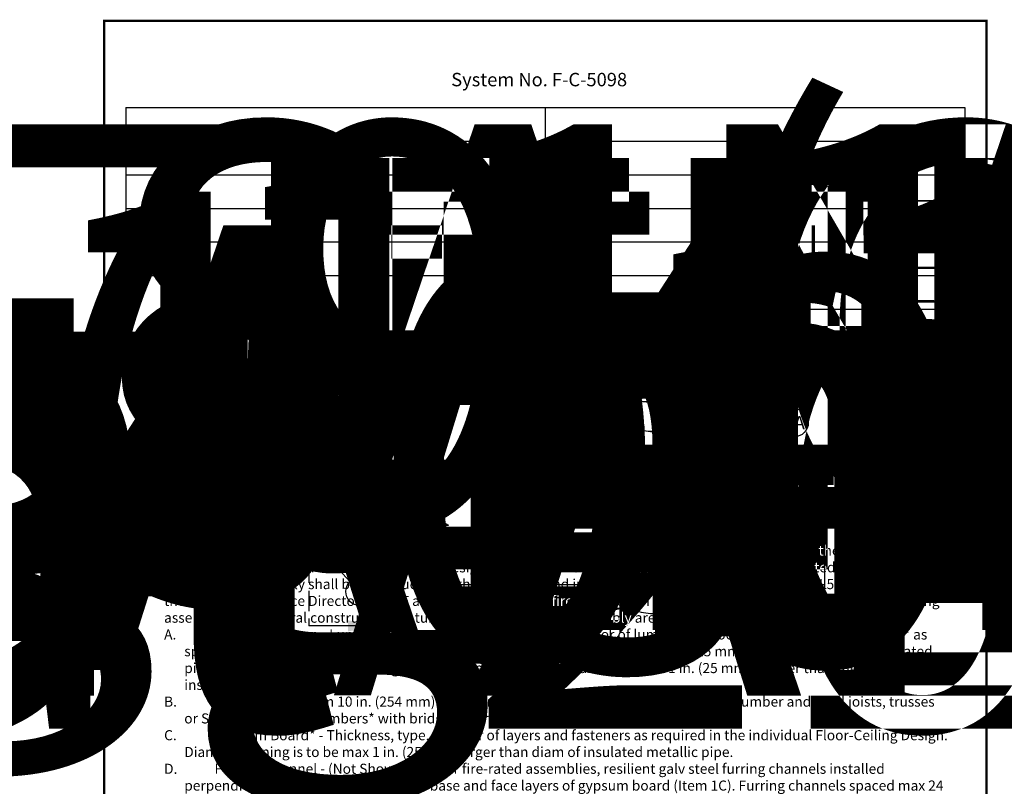
# Paper-space layout 'Page 1' of a CAD drawing. Units: inches. Extents: x 0 to 375, y 0 to 36.
# Drawn here: x 14 to 18, y 8 to 12 of the extents above; entities that cross this region are included whole.
import ezdxf
from ezdxf.enums import TextEntityAlignment as Align

# ---------------------------------------------------------------- set-up
doc = ezdxf.new("R2018")
doc.units = ezdxf.units.IN
doc.header["$MEASUREMENT"] = 0
doc.linetypes.add('ACAD_ISO02W100', pattern=[15, 12, -3])
doc.layers.add('Penetrants', color=7, linetype='Continuous')
doc.styles.add('barcode', font='txt', dxfattribs={"height": 0.4})
doc.styles.get("Standard").update_dxf_attribs({"font": 'arial.ttf'})
doc.styles.add('STI Dimension Text', font='arial.ttf', dxfattribs={"height": 0.18})
doc.styles.add('style1', font='arial.ttf')
doc.styles.add('SYSTEM_CARD_NO.', font='arialbd.ttf')
doc.dimstyles.new('dimstyle2', dxfattribs={"dimtxt": 0.1, "dimasz": 0.15, "dimexe": 0.18, "dimexo": 0.0625, "dimgap": 0.09, "dimtad": 0, "dimtih": 1, "dimtoh": 1, "dimdec": 4, "dimzin": 0, "dimdsep": 46, "dimtxsty": 'style1', "dimcen": 0, "dimclrd": 256, "dimclre": 256, "dimclrt": 256, "dimadec": 0, "dimazin": 0, "dimtfac": 1, "dimtdec": 4, "dimtix": 1, "dimtofl": 0, "dimtmove": 0, "dimatfit": 3, "dimfxl": 1, "dimtolj": 1, "dimtzin": 0, "dimlwd": -1, "dimarcsym": 0})

# ---------------------------------------------------------------- blocks, each defined once
blk = doc.blocks.new('STSF Block_1.25083196163177_14.2984472513199_1', base_point=(1.2508, 14.2984))
at = {"linetype": 'Continuous', "lineweight": -3, "style": 'barcode'}
blk.add_attdef('BAR', text='', height=0.5, dxfattribs=at).set_placement((9.0265, 24.5041), align=Align.TOP_RIGHT)
at = {"style": 'SYSTEM_CARD_NO.'}
blk.add_attdef('%%USYSTEM_CARD_NO.', text='', height=0.12, dxfattribs=at).set_placement((5.1937, 24.1588), align=Align.MIDDLE_CENTER)
at = {"lineweight": 30, "flags": 104}
for tag, p in [('USA_STANDARD_NO.', (3.3206, 23.7577)), ('CANADA_STANDARD_NO.', (7.0687, 23.7578)), ('US_HEADER_LINE_1', (3.3187, 23.4578)), ('CANADA_HEADER_LINE_1', (7.0687, 23.4578)), ('US_HEADER_LINE_2', (3.3187, 23.1578)), ('CANADA_HEADER_LINE_2', (7.0687, 23.1578)), ('US_HEADER_LINE_3', (3.3187, 22.8578)), ('CANADA_HEADER_LINE_3', (7.0687, 22.8578)), ('US_HEADER_LINE_4', (3.3187, 22.5578)), ('CANADA_HEADER_LINE_4', (7.0687, 22.5578)), ('CANADA_HEADER_LINE_5', (7.0687, 22.2578)), ('CANADA_HEADER_LINE_6', (7.0687, 21.9578))]:
    blk.add_attdef(tag, text='', height=0.09, dxfattribs=at).set_placement(p, align=Align.MIDDLE_CENTER)
at = {"linetype": 'Continuous', "lineweight": -3}
blk.add_attdef('CARDNO', text='', height=0.085, dxfattribs=at).set_placement((8.7926, 14.421), align=Align.BOTTOM_CENTER)
at = {"linetype": 'Continuous'}
for tag, p in [('1', (8.8175, 14.3859)), ('2', (9.0541, 14.3858))]:
    blk.add_attdef(tag, text='', height=0.07, dxfattribs=at).set_placement(p, align=Align.MIDDLE_CENTER)
blk = doc.blocks.new('STSF Block_18.0966854095459_14.2984472513199_1', base_point=(18.0967, 14.2984))
h = blk.add_hatch()
h.set_pattern_fill('PLYWOOD', color=256, scale=0.208403, style=0, pattern_type=2)
h.set_pattern_definition([(0, (17.857888, 20.05012), (0, 0.0208403), [0.208403]), (45, (17.857888, 20.05012), (0.0208403, -1e-18), [0.02947263, -0.02947263]), (315, (17.857888, 20.05012), (0.0208403, -4e-18), [0.02947263, -0.02947263])])
h.paths.add_polyline_path([(24.5341, 20.715), (23.1925, 20.715), (23.1925, 20.6369), (24.5341, 20.6369)])
h.paths.add_polyline_path([(22.4631, 20.715), (21.1215, 20.715), (21.1215, 20.6369), (22.4631, 20.6369)])
h = blk.add_hatch()
h.set_pattern_fill('DOTS', color=256, scale=0.416806, style=0)
h.set_pattern_definition([(0, (18.482363, 13.97133), (0.01302519, 0.026050374), [0, -0.026050374])])
h.paths.add_polyline_path([(22.5152, 20.715), (22.4631, 20.715), (22.4631, 20.6369), (22.5152, 20.6369)])
h.paths.add_polyline_path([(23.1925, 20.7411), (23.1925, 20.7411), (23.1925, 20.729), (23.1925, 20.715), (23.2185, 20.715, 0.414214)])
h = blk.add_hatch()
h.set_pattern_fill('DOTS', color=256, scale=0.416806, angle=180, style=0)
h.set_pattern_definition([(180, (18.482363, 13.97133), (-0.01302519, -0.02605037), [0, -0.02605037])])
h.paths.add_polyline_path([(19.5604, 20.1944, 0.414214), (19.9251, 19.8297, -0.414214), (19.5865, 20.1684, -1), (20.2638, 20.1684, -0.414214), (19.9251, 19.8297, 0.414214), (20.2898, 20.1944, 1)])
h = blk.add_hatch()
h.set_pattern_fill('STEEL', color=256, scale=0.208403, angle=180, style=0)
h.set_pattern_definition([(225, (18.561225, 20.168394), (0.0184204, -0.0184204), []), (225, (18.561225, 20.155368), (0.0184204, -0.0184204), [])])
h.paths.add_polyline_path([(20.1596, 20.1684, 1), (19.6907, 20.1684, 1)])
h.paths.add_polyline_path([(19.7153, 20.1684, -1), (20.1349, 20.1684, -1)], flags=16)
h = blk.add_hatch()
h.set_pattern_fill('AR-SAND', color=256, scale=0.052101, style=0)
h.set_pattern_definition([(37.5, (17.85789, 20.05012), (-0.003282, 0.100389), [0, -0.0791931, 0, -0.0885713, 0, -0.0846637]), (7.5, (17.85789, 20.05012), (0.0922067, 0.147036), [0, -0.0427226, 0, -0.071378, 0, -0.0273529]), (327.5, (17.7938, 20.05012), (0.1622491, 0.0002948), [0, -0.0260504, 0, -0.0937813, 0, -0.1224368]), (317.5, (17.7938, 20.05012), (0.1566214, 0.0457276), [0, -0.0130252, 0, -0.0614789, 0, -0.070336])])
h.paths.add_polyline_path([(22.4631, 19.647), (21.1215, 19.647), (21.1215, 19.5818), (22.4631, 19.5818)])
h.paths.add_polyline_path([(24.5341, 19.647), (23.1925, 19.647), (23.1925, 19.5818), (24.5341, 19.5818)])
h = blk.add_hatch()
h.set_pattern_fill('DOTS', color=256, scale=0.208403, style=0)
h.set_pattern_definition([(0, (17.857888, 20.05012), (0.006512594, 0.013025187), [0, -0.013025187])])
h.paths.add_polyline_path([(22.5152, 19.647), (22.4631, 19.647), (22.4631, 19.5818), (22.5152, 19.5818)])
h.paths.add_polyline_path([(23.2185, 19.5818), (23.1925, 19.5818), (23.1925, 19.5558, 0.414214)])
at = {"linetype": 'Continuous'}
for p, q in [((18.0967, 24.6841), (25.9823, 24.6841)), ((18.0967, 14.2984), (18.0967, 24.6841)), ((25.9823, 24.6841), (25.9823, 14.2984))]:
    blk.add_line(p, q, dxfattribs=at)
at = {"linetype": 'Continuous', "lineweight": -3}
blk.add_line((25.9823, 24.6841), (25.6794, 24.6841), dxfattribs=at)
at = {"linetype": 'Continuous', "lineweight": -3, "ltscale": 0.03}
for p, q in [((18.2895, 23.9078), (25.7895, 23.9078)), ((18.2895, 23.9078), (18.2895, 23.6078)), ((22.0395, 23.9078), (22.0395, 23.6078)), ((25.7895, 23.9078), (25.7895, 23.6078)), ((18.2895, 23.6078), (22.0395, 23.6078)), ((18.2895, 23.6078), (18.2895, 23.3078)), ((22.0395, 23.6078), (25.7895, 23.6078)), ((22.0395, 23.6078), (22.0395, 23.3078)), ((25.7895, 23.6078), (25.7895, 23.3078)), ((18.2895, 23.3078), (22.0395, 23.3078)), ((18.2895, 23.3078), (18.2895, 23.0078)), ((22.0395, 23.3078), (25.7895, 23.3078)), ((22.0395, 23.3078), (22.0395, 23.0078)), ((25.7895, 23.3078), (25.7895, 23.0078)), ((18.2895, 23.0078), (22.0395, 23.0078)), ((18.2895, 23.0078), (18.2895, 22.7078)), ((22.0395, 23.0078), (25.7895, 23.0078)), ((22.0395, 23.0078), (22.0395, 22.7078)), ((25.7895, 23.0078), (25.7895, 22.7078)), ((18.2895, 22.7078), (22.0395, 22.7078)), ((18.2895, 22.7078), (18.2895, 22.4078)), ((22.0395, 22.7078), (25.7895, 22.7078)), ((22.0395, 22.7078), (22.0395, 22.4078)), ((25.7895, 22.7078), (25.7895, 22.4078)), ((18.2895, 22.4078), (22.0395, 22.4078)), ((22.0395, 22.4078), (25.7895, 22.4078)), ((22.0395, 22.4078), (22.0395, 22.1078)), ((25.7895, 22.4078), (25.7895, 22.1078)), ((22.0395, 22.1078), (25.7895, 22.1078)), ((22.0395, 22.1078), (22.0395, 21.8078)), ((25.7895, 22.1078), (25.7895, 21.8078)), ((22.0395, 21.8078), (25.7895, 21.8078))]:
    blk.add_line(p, q, dxfattribs=at)
for p, q in [((22.6194, 21.2967), (22.6194, 21.0564)), ((23.0883, 21.2967), (23.0883, 21.0362)), ((22.5152, 21.0362), (22.5152, 19.4106)), ((23.1925, 21.0362), (23.1925, 19.4106)), ((21.1215, 20.815), (21.1215, 20.2058)), ((24.5341, 20.815), (24.5341, 20.2058)), ((21.1215, 20.715), (22.5152, 20.715)), ((22.4631, 20.715), (22.4631, 20.6369)), ((23.1925, 20.7082), (23.1925, 20.729)), ((23.1925, 20.715), (24.5341, 20.715)), ((21.1215, 20.6369), (22.5152, 20.6369)), ((21.9421, 20.6369), (21.9421, 19.647)), ((21.9421, 20.6369), (22.0984, 19.647)), ((22.0984, 20.6369), (21.9486, 19.647)), ((22.0984, 20.6369), (22.0984, 19.687)), ((22.0984, 19.647), (22.0984, 20.6369)), ((23.1925, 20.6369), (24.5341, 20.6369)), ((23.7591, 20.6369), (23.6093, 19.647)), ((23.6093, 20.6369), (23.6093, 19.647)), ((23.6093, 20.6369), (23.7656, 19.647)), ((23.7656, 20.6369), (23.7656, 19.687)), ((23.7656, 19.647), (23.7656, 20.6369)), ((21.1215, 20.1487), (21.0694, 20.1773)), ((21.0694, 20.1773), (21.1736, 20.1773)), ((21.1215, 20.2058), (21.1736, 20.1773)), ((24.5341, 20.1487), (24.482, 20.1773)), ((24.482, 20.1773), (24.5862, 20.1773)), ((24.5341, 20.2058), (24.5862, 20.1773)), ((21.1215, 20.1487), (21.1215, 19.5135)), ((24.5341, 20.1487), (24.5341, 19.5135)), ((21.1215, 19.647), (22.4631, 19.647)), ((22.4631, 19.647), (22.4631, 19.5818)), ((22.4631, 19.647), (22.5152, 19.647)), ((22.4631, 19.5818), (22.4631, 19.647)), ((23.1925, 19.647), (24.5341, 19.647)), ((21.1215, 19.5818), (22.5152, 19.5818)), ((23.1925, 19.5818), (24.5341, 19.5818)), ((22.6194, 19.4106), (22.6194, 19.1501)), ((23.0883, 19.3903), (23.0883, 19.1501))]:
    blk.add_line(p, q)
at = {"linetype": 'ACAD_ISO02W100'}
for p, q in [((19.9251, 21.0499), (19.9251, 20.8685)), ((19.9251, 20.8004), (19.9251, 20.6112)), ((19.9251, 19.7859), (19.9251, 19.6625)), ((19.9251, 19.5906), (19.9251, 19.4092)), ((19.9251, 19.3412), (19.9251, 19.277))]:
    blk.add_line(p, q, dxfattribs=at)
at = {"linetype": 'Continuous', "lineweight": -3, "const_width": 0.02}
blk.add_lwpolyline([(18.0967, 14.2984), (25.9823, 14.2984), (25.9823, 24.6841), (18.0967, 24.6841), (18.0967, 14.2984)], dxfattribs=at)
at = {"linetype": 'Continuous', "lineweight": -3}
for centre in [(23.4083, 21.2821), (24.2645, 21.092), (22.2027, 21.0053), (23.4955, 20.9287), (19.3703, 20.8146), (20.4723, 20.6966), (21.5572, 20.0853), (20.3815, 19.584), (21.4739, 19.1811), (22.1856, 19.1989)]:
    blk.add_circle(centre, 0.125, dxfattribs=at)
for centre, radius in [((19.9251, 20.1944), 0.3647), ((19.9251, 20.1944), 0.3647), ((19.9251, 20.1684), 0.3387), ((19.9251, 20.1684), 0.2345), ((19.9251, 20.1684), 0.2098)]:
    blk.add_circle(centre, radius)
for centre, radius, start, end in [((22.7366, 20.9304), 0.3846, 72.25429, 107.74571), ((22.9711, 20.9304), 0.3846, 72.25429, 107.74571), ((22.9587, 20.9682), 0.3448, 72.29308, 107.70692), ((22.9711, 21.663), 0.3846, 252.25429, 287.74571), ((22.9587, 21.6252), 0.3448, 252.29308, 287.70692), ((22.6845, 20.4422), 0.6177, 74.08965, 105.91035), ((23.0232, 21.6302), 0.6177, 254.08965, 285.91035), ((22.9711, 21.4025), 0.3846, 252.25429, 287.74571), ((23.0232, 20.4422), 0.6177, 74.08965, 83.94773), ((23.1925, 20.715), 0.0261, 0, 90), ((23.1925, 20.715), 0.0261, 313.6091, 318.88261), ((23.1925, 19.5818), 0.0261, 270.00001, 0), ((22.6845, 18.8165), 0.6177, 74.08965, 105.91035), ((22.6845, 20.0046), 0.6177, 254.08965, 263.94804), ((22.7366, 19.0442), 0.3846, 72.25429, 107.74571), ((23.0232, 20.0046), 0.6177, 254.08965, 285.91035), ((22.7366, 18.7837), 0.3846, 72.25429, 107.74571), ((22.7366, 19.5164), 0.3846, 252.25429, 287.74571), ((22.749, 18.8216), 0.3448, 72.29308, 107.70692), ((22.749, 19.4785), 0.3448, 252.29308, 287.70692), ((22.9711, 19.5164), 0.3846, 252.25429, 287.74571)]:
    blk.add_arc(centre, radius, start, end)
at = {"layer": 'Penetrants', "linetype": 'Continuous'}
for p, q in [((19.7767, 20.3803), (19.7608, 20.4365)), ((19.8052, 20.3977), (19.7627, 20.4376)), ((19.807, 20.3986), (19.7988, 20.4563)), ((19.8375, 20.4118), (19.8008, 20.4572)), ((19.8394, 20.4125), (19.8392, 20.4709)), ((19.8715, 20.4215), (19.8413, 20.4714)), ((19.8734, 20.4219), (19.8812, 20.4797)), ((19.9065, 20.4264), (19.8834, 20.48)), ((19.9084, 20.4266), (19.924, 20.4828)), ((19.9418, 20.4266), (19.9262, 20.4828)), ((19.9438, 20.4264), (19.9668, 20.48)), ((19.9768, 20.4219), (19.969, 20.4797)), ((19.9787, 20.4215), (20.0089, 20.4714)), ((20.0108, 20.4125), (20.011, 20.4709)), ((20.0127, 20.4118), (20.0494, 20.4572)), ((20.0433, 20.3986), (20.0514, 20.4563)), ((20.045, 20.3977), (20.0875, 20.4376)), ((20.0735, 20.3803), (20.0894, 20.4365)), ((19.7046, 20.3037), (19.6676, 20.3488)), ((19.7238, 20.3309), (19.6689, 20.3506)), ((19.725, 20.3324), (19.6946, 20.3822)), ((19.7478, 20.3568), (19.6961, 20.3838)), ((19.7492, 20.3582), (19.7258, 20.4116)), ((19.7751, 20.3792), (19.7275, 20.413)), ((20.0751, 20.3792), (20.1227, 20.413)), ((20.101, 20.3582), (20.1244, 20.4116)), ((20.1024, 20.3568), (20.1541, 20.3838)), ((20.1252, 20.3324), (20.1556, 20.3822)), ((20.1264, 20.3309), (20.1813, 20.3506)), ((20.1456, 20.3037), (20.1826, 20.3488)), ((19.6757, 20.2372), (19.6175, 20.2334)), ((19.6762, 20.2392), (19.6285, 20.2727)), ((19.6874, 20.2706), (19.6292, 20.2747)), ((19.6882, 20.2724), (19.6454, 20.3121)), ((19.7035, 20.302), (19.6464, 20.314)), ((20.1467, 20.302), (20.2038, 20.314)), ((20.162, 20.2724), (20.2048, 20.3121)), ((20.1628, 20.2706), (20.221, 20.2747)), ((20.174, 20.2392), (20.2217, 20.2727)), ((20.1745, 20.2372), (20.2327, 20.2334)), ((19.6664, 20.1694), (19.6114, 20.1888)), ((19.6664, 20.1674), (19.6114, 20.148)), ((19.6687, 20.2026), (19.6115, 20.1909)), ((19.6689, 20.2046), (19.617, 20.2313)), ((20.1813, 20.2046), (20.2332, 20.2313)), ((20.1816, 20.2026), (20.2387, 20.1909)), ((20.1838, 20.1694), (20.2389, 20.1888)), ((20.1838, 20.1674), (20.2389, 20.148)), ((19.6687, 20.1342), (19.6115, 20.1458)), ((19.6689, 20.1322), (19.617, 20.1055)), ((19.6757, 20.0996), (19.6175, 20.1034)), ((19.6762, 20.0976), (19.6285, 20.0641)), ((19.6874, 20.0662), (19.6292, 20.0621)), ((19.6882, 20.0644), (19.6454, 20.0247)), ((20.162, 20.0644), (20.2048, 20.0247)), ((20.1628, 20.0662), (20.221, 20.0621)), ((20.174, 20.0976), (20.2217, 20.0641)), ((20.1745, 20.0996), (20.2327, 20.1034)), ((20.1813, 20.1322), (20.2332, 20.1055)), ((20.1816, 20.1342), (20.2387, 20.1458)), ((19.7035, 20.0348), (19.6464, 20.0228)), ((19.7046, 20.0331), (19.6676, 19.988)), ((19.7238, 20.0059), (19.6689, 19.9862)), ((19.725, 20.0043), (19.6946, 19.9546)), ((19.7478, 19.98), (19.6961, 19.953)), ((19.7492, 19.9786), (19.7258, 19.9252)), ((20.101, 19.9786), (20.1244, 19.9252)), ((20.1024, 19.98), (20.1541, 19.953)), ((20.1252, 20.0043), (20.1556, 19.9546)), ((20.1264, 20.0059), (20.1813, 19.9862)), ((20.1456, 20.0331), (20.1826, 19.988)), ((20.1467, 20.0348), (20.2038, 20.0228)), ((19.7751, 19.9576), (19.7275, 19.9238)), ((19.7767, 19.9565), (19.7608, 19.9003)), ((19.8052, 19.9391), (19.7627, 19.8992)), ((19.807, 19.9382), (19.7988, 19.8804)), ((19.8375, 19.9249), (19.8008, 19.8796)), ((19.8394, 19.9243), (19.8392, 19.8659)), ((19.8715, 19.9153), (19.8413, 19.8653)), ((19.8734, 19.9149), (19.8812, 19.8571)), ((19.9065, 19.9103), (19.8834, 19.8568)), ((19.9084, 19.9102), (19.924, 19.854)), ((19.9418, 19.9102), (19.9262, 19.854)), ((19.9438, 19.9103), (19.9668, 19.8568)), ((19.9768, 19.9149), (19.969, 19.8571)), ((19.9787, 19.9153), (20.0089, 19.8653)), ((20.0108, 19.9243), (20.011, 19.8659)), ((20.0127, 19.9249), (20.0494, 19.8796)), ((20.0433, 19.9382), (20.0514, 19.8804)), ((20.045, 19.9391), (20.0875, 19.8992)), ((20.0735, 19.9565), (20.0894, 19.9003)), ((20.0751, 19.9576), (20.1227, 19.9238))]:
    blk.add_line(p, q, dxfattribs=at)
for centre, start, end in [((19.8639, 20.4835), 347.82365, 104.16176), ((19.899, 20.4883), 91.49041, 207.82852), ((19.9074, 20.4889), 339.99757, 96.33568), ((19.9428, 20.4889), 83.66432, 200.00243), ((19.9512, 20.4883), 332.17148, 88.50959), ((19.9863, 20.4835), 75.83824, 192.17635), ((19.703, 20.4001), 130.62085, 246.95896), ((19.7091, 20.4058), 19.128, 135.46611), ((19.7366, 20.4282), 122.79476, 239.13287), ((19.7434, 20.433), 11.30191, 127.64002), ((19.7737, 20.4514), 114.96867, 231.30678), ((19.7812, 20.4553), 3.47583, 119.81394), ((19.8137, 20.4694), 107.14259, 223.48069), ((19.8216, 20.4722), 355.64974, 111.98785), ((19.8557, 20.4818), 99.3165, 215.65461), ((19.8571, 20.4112), 285.65217, 35.51269), ((19.8908, 20.4182), 167.96557, 277.82609), ((19.8908, 20.4182), 277.82609, 27.6866), ((19.9251, 20.4206), 160.13948, 270), ((19.9251, 20.4206), 270, 19.86052), ((19.9594, 20.4182), 152.3134, 262.17391), ((19.9594, 20.4182), 262.17391, 12.03443), ((19.9931, 20.4112), 144.48731, 254.34783), ((19.9945, 20.4818), 324.34539, 80.6835), ((20.0286, 20.4722), 68.01215, 184.35026), ((20.0365, 20.4694), 316.51931, 72.85741), ((20.0691, 20.4553), 60.18606, 176.52417), ((20.0765, 20.4514), 308.69322, 65.03133), ((20.1068, 20.433), 52.35998, 168.69809), ((20.1136, 20.4282), 300.86713, 57.20524), ((20.1411, 20.4058), 44.53389, 160.872), ((20.1472, 20.4001), 293.04104, 49.37915), ((19.6487, 20.3316), 146.27302, 262.61113), ((19.6531, 20.3387), 34.78017, 151.11828), ((19.6735, 20.3677), 138.44693, 254.78504), ((19.6788, 20.3742), 26.95409, 143.2922), ((19.7191, 20.3138), 324.78261, 74.64312), ((19.7408, 20.3405), 207.09601, 316.95652), ((19.7408, 20.3405), 316.95652, 66.81704), ((19.766, 20.364), 199.26992, 309.13043), ((19.766, 20.364), 309.13043, 58.99095), ((19.7941, 20.3839), 191.44383, 301.30435), ((19.7941, 20.3839), 301.30435, 51.16486), ((19.8246, 20.3997), 183.61775, 293.47826), ((19.8246, 20.3997), 293.47826, 43.33878), ((19.8571, 20.4112), 175.79166, 285.65217), ((19.9931, 20.4112), 254.34783, 4.20834), ((20.0256, 20.3997), 136.66122, 246.52174), ((20.0256, 20.3997), 246.52174, 356.38225), ((20.0561, 20.3839), 128.83514, 238.69565), ((20.0561, 20.3839), 238.69565, 348.55617), ((20.0842, 20.364), 121.00905, 230.86957), ((20.0842, 20.364), 230.86957, 340.73008), ((20.1094, 20.3405), 113.18296, 223.04348), ((20.1094, 20.3405), 223.04348, 332.90399), ((20.1311, 20.3138), 105.35688, 215.21739), ((20.1714, 20.3742), 36.7078, 153.04591), ((20.1767, 20.3677), 285.21496, 41.55307), ((20.1972, 20.3387), 28.88172, 145.21983), ((20.2015, 20.3316), 277.38887, 33.72698), ((19.6149, 20.251), 161.92519, 278.2633), ((19.6172, 20.259), 50.43235, 166.77046), ((19.6291, 20.2924), 154.09911, 270.43722), ((19.6324, 20.3001), 42.60626, 158.94437), ((19.6782, 20.2197), 348.26087, 98.12139), ((19.6875, 20.2528), 230.57427, 340.43478), ((19.6875, 20.2528), 340.43478, 90.2953), ((19.7012, 20.2844), 222.74818, 332.6087), ((19.7012, 20.2844), 332.6087, 82.46921), ((19.7191, 20.3138), 214.92209, 324.78261), ((20.1311, 20.3138), 215.21739, 325.07791), ((20.149, 20.2844), 97.53079, 207.3913), ((20.149, 20.2844), 207.3913, 317.25182), ((20.1627, 20.2528), 89.7047, 199.56522), ((20.1627, 20.2528), 199.56522, 309.42573), ((20.172, 20.2197), 81.87861, 191.73913), ((20.2178, 20.3001), 21.05563, 137.39374), ((20.2211, 20.2924), 269.56278, 25.90089), ((20.233, 20.259), 13.22954, 129.56765), ((20.2353, 20.251), 261.7367, 18.07481), ((19.6042, 20.1726), 66.08452, 182.42263), ((19.6042, 20.1642), 177.57737, 293.91548), ((19.6066, 20.208), 169.75128, 286.08939), ((19.6077, 20.2162), 58.25844, 174.59655), ((19.6735, 20.1856), 246.22644, 356.08696), ((19.6735, 20.1512), 3.91304, 113.77356), ((19.6735, 20.1856), 356.08696, 105.94747), ((19.6735, 20.1512), 254.05253, 3.91304), ((19.6782, 20.2197), 238.40035, 348.26087), ((20.172, 20.2197), 191.73913, 301.59965), ((20.1767, 20.1856), 74.05253, 183.91304), ((20.1767, 20.1856), 183.91304, 293.77356), ((20.1767, 20.1512), 66.22644, 176.08696), ((20.1767, 20.1512), 176.08696, 285.94747), ((20.2425, 20.2162), 5.40345, 121.74156), ((20.2436, 20.208), 253.91061, 10.24872), ((20.246, 20.1726), 357.57737, 113.91548), ((20.246, 20.1642), 246.08452, 2.42263), ((19.6066, 20.1288), 73.91061, 190.24872), ((19.6077, 20.1206), 185.40345, 301.74156), ((19.6149, 20.0858), 81.7367, 198.07481), ((19.6172, 20.0778), 193.22954, 309.56765), ((19.6291, 20.0444), 89.56278, 205.90089), ((19.6782, 20.1171), 11.73913, 121.59965), ((19.6782, 20.1171), 261.87861, 11.73913), ((19.6875, 20.0839), 19.56522, 129.42573), ((19.6875, 20.0839), 269.7047, 19.56522), ((19.7012, 20.0524), 27.3913, 137.25182), ((20.149, 20.0524), 42.74818, 152.6087), ((20.1627, 20.0839), 160.43478, 270.2953), ((20.1627, 20.0839), 50.57427, 160.43478), ((20.172, 20.1171), 168.26087, 278.12139), ((20.172, 20.1171), 58.40035, 168.26087), ((20.2211, 20.0444), 334.09911, 90.43722), ((20.233, 20.0778), 230.43235, 346.77046), ((20.2353, 20.0858), 341.92519, 98.2633), ((20.2425, 20.1206), 238.25844, 354.59655), ((20.2436, 20.1288), 349.75128, 106.08939), ((19.6324, 20.0367), 201.05563, 317.39374), ((19.6487, 20.0052), 97.38887, 213.72698), ((19.6531, 19.9981), 208.88172, 325.21983), ((19.6735, 19.9691), 105.21496, 221.55307), ((19.7012, 20.0524), 277.53079, 27.3913), ((19.7191, 20.023), 35.21739, 145.07791), ((19.7191, 20.023), 285.35688, 35.21739), ((19.7408, 19.9963), 43.04348, 152.90399), ((19.7408, 19.9963), 293.18296, 43.04348), ((19.766, 19.9728), 50.86957, 160.73008), ((19.766, 19.9728), 301.00905, 50.86957), ((20.0842, 19.9728), 129.13043, 238.99095), ((20.0842, 19.9728), 19.26992, 129.13043), ((20.1094, 19.9963), 136.95652, 246.81704), ((20.1094, 19.9963), 27.09601, 136.95652), ((20.1311, 20.023), 144.78261, 254.64312), ((20.1311, 20.023), 34.92209, 144.78261), ((20.149, 20.0524), 152.6087, 262.46921), ((20.1767, 19.9691), 318.44693, 74.78504), ((20.1972, 19.9981), 214.78017, 331.11828), ((20.2015, 20.0052), 326.27302, 82.61113), ((20.2178, 20.0367), 222.60626, 338.94437), ((19.6788, 19.9626), 216.7078, 333.04591), ((19.703, 19.9367), 113.04104, 229.37915), ((19.7091, 19.931), 224.53389, 340.872), ((19.7366, 19.9086), 120.86713, 237.20524), ((19.7434, 19.9038), 232.35998, 348.69809), ((19.7737, 19.8854), 128.69322, 245.03133), ((19.7941, 19.9529), 58.69565, 168.55617), ((19.7941, 19.9529), 308.83514, 58.69565), ((19.8246, 19.9371), 66.52174, 176.38225), ((19.8246, 19.9371), 316.66122, 66.52174), ((19.8571, 19.9256), 74.34783, 184.20834), ((19.8571, 19.9256), 324.48731, 74.34783), ((19.8908, 19.9186), 82.17391, 192.03443), ((19.8908, 19.9186), 332.3134, 82.17391), ((19.9251, 19.9162), 90, 199.86052), ((19.9251, 19.9162), 340.13948, 90), ((19.9594, 19.9186), 97.82609, 207.6866), ((19.9594, 19.9186), 347.96557, 97.82609), ((19.9931, 19.9256), 105.65217, 215.51269), ((19.9931, 19.9256), 355.79166, 105.65217), ((20.0256, 19.9371), 113.47826, 223.33878), ((20.0256, 19.9371), 3.61775, 113.47826), ((20.0561, 19.9529), 121.30435, 231.16486), ((20.0561, 19.9529), 11.44383, 121.30435), ((20.0765, 19.8854), 294.96867, 51.30678), ((20.1068, 19.9038), 191.30191, 307.64002), ((20.1136, 19.9086), 302.79476, 59.13287), ((20.1411, 19.931), 199.128, 315.46611), ((20.1472, 19.9367), 310.62085, 66.95896), ((20.1714, 19.9626), 206.95409, 323.2922), ((19.7812, 19.8815), 240.18606, 356.52417), ((19.8137, 19.8674), 136.51931, 252.85741), ((19.8216, 19.8646), 248.01215, 4.35026), ((19.8557, 19.855), 144.34539, 260.6835), ((19.8639, 19.8533), 255.83824, 12.17635), ((19.899, 19.8485), 152.17148, 268.50959), ((19.9074, 19.8479), 263.66432, 20.00243), ((19.9428, 19.8479), 159.99757, 276.33568), ((19.9512, 19.8485), 271.49041, 27.82852), ((19.9863, 19.8533), 167.82365, 284.16176), ((19.9945, 19.855), 279.3165, 35.65461), ((20.0286, 19.8646), 175.64974, 291.98785), ((20.0365, 19.8674), 287.14259, 43.48069), ((20.0691, 19.8815), 183.47583, 299.81394)]:
    blk.add_arc(centre, 0.0177, start, end, dxfattribs=at)
at = {"style": 'STI Dimension Text'}
blk.add_text('2', height=0.12, dxfattribs=at).set_placement((23.4083, 21.2821), align=Align.MIDDLE_CENTER)
for s, p in [('1A', (24.2645, 21.092)), ('4', (22.2027, 21.0053)), ('3', (23.4955, 20.9287)), ('4', (19.3703, 20.8146)), ('2', (20.4723, 20.6966)), ('1B', (21.5572, 20.0853)), ('3', (20.3815, 19.584)), ('1C', (21.4739, 19.1811)), ('4', (22.1856, 19.1989))]:
    blk.add_text(s, height=0.12).set_placement(p, align=Align.MIDDLE_CENTER)
at = {"char_height": 0.12, "width": 1.213663, "attachment_point": 5}
for s, insert in [('{\\fArial|b1|i0|c0|p34;A}', (20.6957, 21.123)), ('{\\fArial|b1|i0|c0|p34;A}', (20.6957, 19.2798)), ('{\\fArial|b1|i0|c0|p34;Section A-A}', (22.8512, 18.9799))]:
    blk.add_mtext(s, dxfattribs=dict(at, insert=insert))
at = {"linetype": 'Continuous', "lineweight": 25, "insert": (18.3628, 24.3459), "char_height": 0.09, "width": 7.353383, "attachment_point": 1, "style": 'style1'}
blk.add_mtext('\\pxi-3,l3,a0.625;{\\fArial|b1|i0|c0|p34;\\P\\P\\P\\P\\P\\P\\P\\P\\P\\P\\P\\P\\P\\P\\P\\P\\P\\P\\P\\P\\P\\P\\P\\P\\P\\P\\P\\P\\P}1.^I{\\fArial|b1|i0|c0|p34;Floor - Ceiling Assembly -}\\~The 1 hr fire-rated wood joist floor-ceiling assembly shall be constructed of the materials and in the manner specified in the individual L500 Designs in the UL Fire Resistance Directory. The 2 hr fire-rated wood joist floor-ceiling assembly shall be constructed of the materials and in the manner specified in Design Nos. L505, L511 or L536 in the UL Fire Resistance Directory.\\~{\\fArial|b1|i0|c0|p34;The F and FH Ratings of the firestop system are equal to the fire rating of the floor-ceiling assembly}. The general construction features of the floor-ceiling assembly are summarized below:\\P\\pi-2,l5;A.^I{\\fArial|b1|i0|c0|p34;Flooring System -\\~}Lumber or plywood subfloor with finish floor of lumber, plywood or\\~Floor Topping Mixture*\\~as specified in the individual Floor-Ceiling Design. Diam of opening to be max 1 in. (25 mm) larger than diam of insulated pipe. As an alternate, the opening may be square-cut with a max dimension 1 in. (25 mm) greater than the diam of the insulated pipe.\\PB.^I{\\fArial|b1|i0|c0|p34;Wood Joists -}\\~Nom 10 in. (254 mm) deep (or deeper) lumber, steel or combination lumber and steel joists, trusses or\\~{\\fArial|b1|i0|c0|p34;Structural Wood Members*}\\~with bridging as required and with ends firestopped.\\PC.^I{\\fArial|b1|i0|c0|p34;Gypsum Board* -}\\~Thickness, type, number of layers and fasteners as required in the individual Floor-Ceiling Design. Diam of opening is to be max 1 in. (25 mm) larger than diam of insulated metallic pipe.\\PD.^I{\\fArial|b1|i0|c0|p34;Furring Channel -}\\~(Not Shown) - In 2 hr fire-rated assemblies, resilient galv steel furring channels installed perpendicular to wood joists between base and face layers of gypsum board (Item 1C). Furring channels spaced max 24 in. (610 mm) OC with additional short lengths of furring channel installed adjacent to and max 3 in. (76 mm) from two opposing sides of penetrant.\\P\\pi-3,l3;\\P\\P\\P', dxfattribs=at)
at = {"linetype": 'Continuous', "lineweight": -3, "style": 'barcode'}
blk.add_attdef('BAR', text='', height=0.5, dxfattribs=at).set_placement((25.8724, 24.5041), align=Align.TOP_RIGHT)
at = {"style": 'SYSTEM_CARD_NO.'}
blk.add_attdef('%%USYSTEM_CARD_NO.', text='', height=0.12, dxfattribs=at).set_placement((22.0395, 24.1588), align=Align.MIDDLE_CENTER)
at = {"lineweight": 30, "flags": 104}
for tag, p in [('USA_STANDARD_NO.', (20.1665, 23.7577)), ('CANADA_STANDARD_NO.', (23.9145, 23.7578)), ('US_HEADER_LINE_1', (20.1645, 23.4578)), ('CANADA_HEADER_LINE_1', (23.9145, 23.4578)), ('US_HEADER_LINE_2', (20.1645, 23.1578)), ('CANADA_HEADER_LINE_2', (23.9145, 23.1578)), ('US_HEADER_LINE_3', (20.1645, 22.8578)), ('CANADA_HEADER_LINE_3', (23.9145, 22.8578)), ('US_HEADER_LINE_4', (20.1645, 22.5578)), ('CANADA_HEADER_LINE_4', (23.9145, 22.5578)), ('CANADA_HEADER_LINE_5', (23.9145, 22.2578)), ('CANADA_HEADER_LINE_6', (23.9145, 21.9578))]:
    blk.add_attdef(tag, text='', height=0.09, dxfattribs=at).set_placement(p, align=Align.MIDDLE_CENTER)
at = {"linetype": 'Continuous', "lineweight": -3}
blk.add_attdef('CARDNO', text='', height=0.085, dxfattribs=at).set_placement((25.6385, 14.421), align=Align.BOTTOM_CENTER)
at = {"linetype": 'Continuous'}
for tag, p in [('1', (25.6633, 14.3859)), ('2', (25.8999, 14.3858))]:
    blk.add_attdef(tag, text='', height=0.07, dxfattribs=at).set_placement(p, align=Align.MIDDLE_CENTER)
for points, override in [([(22.9864, 21.1191), (23.2927, 21.2345)], {"dimasz": 0.15, "dimgap": 0.09, "dimtad": 0}), ([(20.5764, 21.1202), (19.9251, 21.1202)], {"dimasz": 0.3, "dimgap": 0.09, "dimtad": 0}), ([(23.9012, 20.692), (24.1805, 20.9995)], {"dimasz": 0.15, "dimgap": 0.09, "dimtad": 0}), ([(22.4936, 20.6785), (22.2858, 20.9119)], {"dimasz": 0.15, "dimgap": 0.09, "dimtad": 0}), ([(23.1059, 20.733), (23.3838, 20.8726)], {"dimasz": 0.15, "dimgap": 0.09, "dimtad": 0}), ([(19.7474, 20.4913), (19.4652, 20.7333)], {"dimasz": 0.15, "dimgap": 0.09, "dimtad": 0}), ([(20.0782, 20.3296), (20.3713, 20.6231)], {"dimasz": 0.15, "dimgap": 0.09, "dimtad": 0}), ([(21.9582, 20.2392), (21.6739, 20.1301)], {"dimasz": 0.15, "dimgap": 0.09, "dimtad": 0}), ([(20.0663, 19.9192), (20.2937, 19.6728)], {"dimasz": 0.15, "dimgap": 0.09, "dimtad": 0}), ([(21.6809, 19.6125), (21.528, 19.2938)], {"dimasz": 0.15, "dimgap": 0.09, "dimtad": 0}), ([(22.4839, 19.5886), (22.2616, 19.2982)], {"dimasz": 0.15, "dimgap": 0.09, "dimtad": 0}), ([(20.5764, 19.277), (19.9251, 19.277)], {"dimasz": 0.3, "dimgap": 0.09, "dimtad": 0})]:
    blk.add_leader(points, dimstyle='dimstyle2', override=override)

psp = doc.layouts.new('Page 1')

# ---------------------------------------------------------------- block references
ref = psp.add_blockref('STSF Block_1.25083196163177_14.2984472513199_1', (1.2261, 6.668), dxfattribs=dict(xscale=0.4709851597012007, yscale=0.4709851597012007, zscale=0.4709851597012007))
lines = psp.add_mtext('ANSI/UL1479 (ASTM E814)', dxfattribs={"insert": (2.201, 11.1231), "char_height": 1.699402, "attachment_point": 1})
ref.add_attrib('USA_STANDARD_NO.', '', (2.201, 11.1231), dxfattribs={"flags": 104}).embed_mtext(lines)
lines = psp.add_mtext('F Rating - 1 Hr', dxfattribs={"insert": (2.2001, 10.9819), "char_height": 1.730997, "attachment_point": 1})
ref.add_attrib('US_HEADER_LINE_1', '', (2.2001, 10.9819), dxfattribs={"flags": 104}).embed_mtext(lines)
lines = psp.add_mtext('T Ratings - 1/4 and 1 Hr (See Item 2)', dxfattribs={"insert": (2.2001, 10.8406), "char_height": 1.703796, "attachment_point": 1})
ref.add_attrib('US_HEADER_LINE_2', '', (2.2001, 10.8406), dxfattribs={"flags": 104}).embed_mtext(lines)
lines = psp.add_mtext('L Rating At Ambient - Less Than 1 CFM/sq ft', dxfattribs={"insert": (2.2001, 10.6993), "char_height": 1.703796, "attachment_point": 1})
ref.add_attrib('US_HEADER_LINE_3', '', (2.2001, 10.6993), dxfattribs={"flags": 104}).embed_mtext(lines)
lines = psp.add_mtext('L Rating at 400°F - Less Than 1 CFM/sq ft', dxfattribs={"insert": (2.2001, 10.558), "char_height": 1.703796, "attachment_point": 1})
ref.add_attrib('US_HEADER_LINE_4', '', (2.2001, 10.558), dxfattribs={"flags": 104}).embed_mtext(lines)
lines = psp.add_mtext('CAN/ULC S115', dxfattribs={"insert": (3.9662, 11.1232), "char_height": 1.701777, "attachment_point": 1})
ref.add_attrib('CANADA_STANDARD_NO.', '', (3.9662, 11.1232), dxfattribs={"flags": 104}).embed_mtext(lines)
lines = psp.add_mtext('F Rating - 1 Hr', dxfattribs={"insert": (3.9662, 10.9819), "char_height": 1.730997, "attachment_point": 1})
ref.add_attrib('CANADA_HEADER_LINE_1', '', (3.9662, 10.9819), dxfattribs={"flags": 104}).embed_mtext(lines)
lines = psp.add_mtext('FT Ratings - 1/4 and 1 Hr (See Item 2)', dxfattribs={"insert": (3.9662, 10.8406), "char_height": 1.730997, "attachment_point": 1})
ref.add_attrib('CANADA_HEADER_LINE_2', '', (3.9662, 10.8406), dxfattribs={"flags": 104}).embed_mtext(lines)
lines = psp.add_mtext('FH Rating - 1 Hr', dxfattribs={"insert": (3.9662, 10.6993), "char_height": 1.730997, "attachment_point": 1})
ref.add_attrib('CANADA_HEADER_LINE_3', '', (3.9662, 10.6993), dxfattribs={"flags": 104}).embed_mtext(lines)
lines = psp.add_mtext('FTH Ratings - 1/4 and 1 Hr (See Item 2)', dxfattribs={"insert": (3.9662, 10.558), "char_height": 1.730997, "attachment_point": 1})
ref.add_attrib('CANADA_HEADER_LINE_4', '', (3.9662, 10.558), dxfattribs={"flags": 104}).embed_mtext(lines)
lines = psp.add_mtext('L Rating at Ambient - Less Than 5.1 L/s/m2', dxfattribs={"insert": (3.9662, 10.4167), "char_height": 1.697729, "attachment_point": 1})
ref.add_attrib('CANADA_HEADER_LINE_5', '', (3.9662, 10.4167), dxfattribs={"flags": 104}).embed_mtext(lines)
lines = psp.add_mtext('L Rating at 204°C - Less Than 5.1 L/s/m2', dxfattribs={"insert": (3.9662, 10.2754), "char_height": 1.69517, "attachment_point": 1})
ref.add_attrib('CANADA_HEADER_LINE_6', '', (3.9662, 10.2754), dxfattribs={"flags": 104}).embed_mtext(lines)
ref = psp.add_blockref('STSF Block_18.0966854095459_14.2984472513199_1', (14.4265, 6.668), dxfattribs=dict(xscale=0.4709851597012007, yscale=0.4709851597012007, zscale=0.4709851597012007))
ref.add_attrib('%%USYSTEM_CARD_NO.', '%%USystem No. F-C-5098   ', dxfattribs={"height": 0.056518, "style": 'SYSTEM_CARD_NO.'}).set_placement((16.2835, 11.3121), align=Align.MIDDLE_CENTER)
lines = psp.add_mtext('ANSI/UL1479 (ASTM E814)', dxfattribs={"insert": (15.4014, 11.1231), "char_height": 1.699402, "attachment_point": 1})
ref.add_attrib('USA_STANDARD_NO.', '', (15.4014, 11.1231), dxfattribs={"flags": 104}).embed_mtext(lines)
lines = psp.add_mtext('F Ratings -1 and 2 Hr (See Items 1, 3A and 3D)', dxfattribs={"insert": (15.4004, 10.9819), "char_height": 1.730997, "attachment_point": 1})
ref.add_attrib('US_HEADER_LINE_1', '', (15.4004, 10.9819), dxfattribs={"flags": 104}).embed_mtext(lines)
lines = psp.add_mtext('T Ratings - 3/4 and 1 Hr (See Item 3)', dxfattribs={"insert": (15.4004, 10.8406), "char_height": 1.703796, "attachment_point": 1})
ref.add_attrib('US_HEADER_LINE_2', '', (15.4004, 10.8406), dxfattribs={"flags": 104}).embed_mtext(lines)
lines = psp.add_mtext('L Rating At Ambient - Less Than 1 CFM/sq ft', dxfattribs={"insert": (15.4004, 10.6993), "char_height": 1.703796, "attachment_point": 1})
ref.add_attrib('US_HEADER_LINE_3', '', (15.4004, 10.6993), dxfattribs={"flags": 104}).embed_mtext(lines)
lines = psp.add_mtext('L Rating At 400 F - Less Than 1 CFM/sq ft', dxfattribs={"insert": (15.4004, 10.558), "char_height": 1.703796, "attachment_point": 1})
ref.add_attrib('US_HEADER_LINE_4', '', (15.4004, 10.558), dxfattribs={"flags": 104}).embed_mtext(lines)
lines = psp.add_mtext('CAN/ULC S115', dxfattribs={"insert": (17.1666, 11.1232), "char_height": 1.701777, "attachment_point": 1})
ref.add_attrib('CANADA_STANDARD_NO.', '', (17.1666, 11.1232), dxfattribs={"flags": 104}).embed_mtext(lines)
lines = psp.add_mtext('F Ratings - 1 and 2 Hr (See Items 1, 3A and 3D)', dxfattribs={"insert": (17.1666, 10.9819), "char_height": 1.730997, "attachment_point": 1})
ref.add_attrib('CANADA_HEADER_LINE_1', '', (17.1666, 10.9819), dxfattribs={"flags": 104}).embed_mtext(lines)
lines = psp.add_mtext('FT Ratings - 3/4 and 1 Hr (See Item 3)', dxfattribs={"insert": (17.1666, 10.8406), "char_height": 1.730997, "attachment_point": 1})
ref.add_attrib('CANADA_HEADER_LINE_2', '', (17.1666, 10.8406), dxfattribs={"flags": 104}).embed_mtext(lines)
lines = psp.add_mtext('FH Ratings - 1 and 2 Hr (See Items 1, 3A and 3D)', dxfattribs={"insert": (17.1666, 10.6993), "char_height": 1.730997, "attachment_point": 1})
ref.add_attrib('CANADA_HEADER_LINE_3', '', (17.1666, 10.6993), dxfattribs={"flags": 104}).embed_mtext(lines)
lines = psp.add_mtext('FTH Ratings - 3/4 and 1 Hr (See Item 3)', dxfattribs={"insert": (17.1666, 10.558), "char_height": 1.730997, "attachment_point": 1})
ref.add_attrib('CANADA_HEADER_LINE_4', '', (17.1666, 10.558), dxfattribs={"flags": 104}).embed_mtext(lines)
lines = psp.add_mtext('L Rating at Ambient - Less Than 5.1 L/s/m2', dxfattribs={"insert": (17.1666, 10.4167), "char_height": 1.697729, "attachment_point": 1})
ref.add_attrib('CANADA_HEADER_LINE_5', '', (17.1666, 10.4167), dxfattribs={"flags": 104}).embed_mtext(lines)
lines = psp.add_mtext('L Rating at 204°C - Less Than 5.1 L/s/m2', dxfattribs={"insert": (17.1666, 10.2754), "char_height": 1.69517, "attachment_point": 1})
ref.add_attrib('CANADA_HEADER_LINE_6', '', (17.1666, 10.2754), dxfattribs={"flags": 104}).embed_mtext(lines)

doc.saveas('drawing.dxf')
